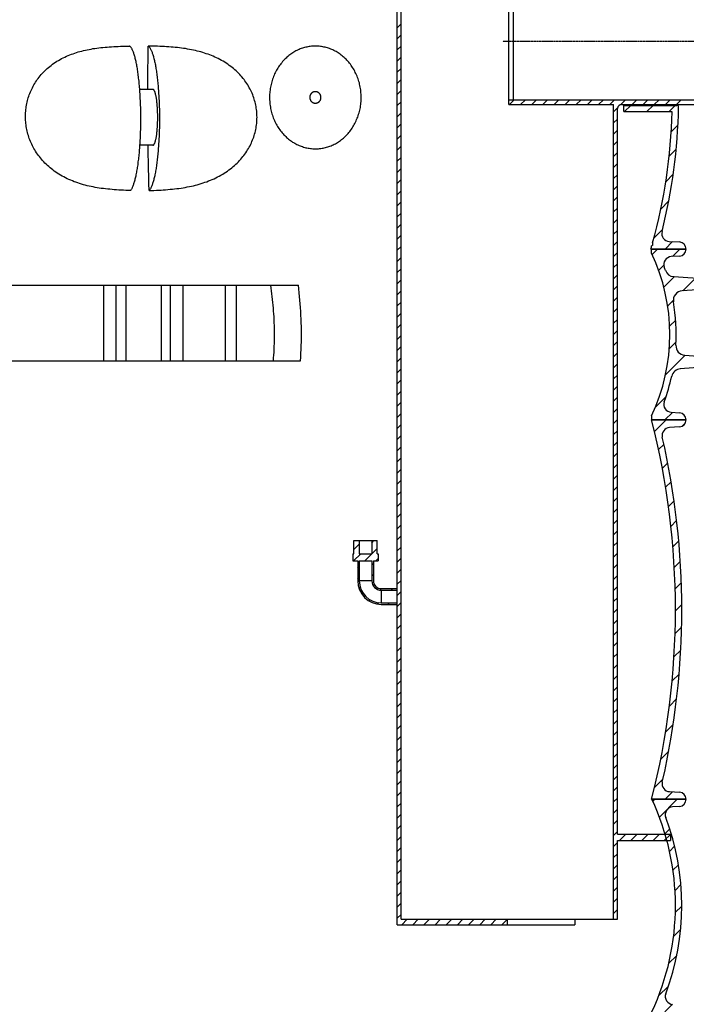
# Model space of a CAD drawing. Units: millimetres. Extents: x 3490 to 23768, y -3065 to 9414.
# Drawn here: x 5814 to 6660, y 2188 to 3439 of the extents above; entities that cross this region are included whole.
import ezdxf

# ---------------------------------------------------------------- set-up
doc = ezdxf.new("R2010")
doc.units = ezdxf.units.MM
doc.linetypes.add('CENTER', pattern=[0.6, 0.375, -0.075, 0.075, -0.075])

msp = doc.modelspace()

# ---------------------------------------------------------------- linework, layer by layer
at = {"linetype": 'Continuous'}
for p, q in [((6293.2, 2288.9), (6293.2, 3600.9)), ((6298.2, 2295.9), (6298.2, 3600.9)), ((6435.2, 3330.9), (6435.2, 3460.9)), ((6441.2, 3336.9), (6441.2, 3460.9)), ((6293.2, 3428.5), (6298.2, 3433.5)), ((6293.2, 3414.4), (6298.2, 3419.4)), ((6293.2, 3400.2), (6298.2, 3405.2)), ((6293.2, 3386.1), (6298.2, 3391.1)), ((6293.2, 3371.9), (6298.2, 3376.9)), ((6293.2, 3357.8), (6298.2, 3362.8)), ((5983.1, 3350.2), (5966.5, 3350.2)), ((6293.2, 3343.7), (6298.2, 3348.7)), ((6293.2, 3329.5), (6298.2, 3334.5)), ((6435.2, 3336.9), (6755.2, 3336.9)), ((6435.2, 3330.9), (6568.2, 3330.9)), ((6436, 3330.9), (6442, 3336.9)), ((6450.1, 3330.9), (6456.1, 3336.9)), ((6464.2, 3330.9), (6470.2, 3336.9)), ((6478.4, 3330.9), (6484.4, 3336.9)), ((6492.5, 3330.9), (6498.5, 3336.9)), ((6506.7, 3330.9), (6512.7, 3336.9)), ((6520.8, 3330.9), (6526.8, 3336.9)), ((6535, 3330.9), (6541, 3336.9)), ((6549.1, 3330.9), (6555.1, 3336.9)), ((6563.2, 3330.9), (6569.2, 3336.9)), ((6568.2, 2295.9), (6568.2, 3330.9)), ((6577.3, 3330.8), (6583.4, 3336.9)), ((6578.2, 3330.9), (6755.2, 3330.9)), ((6581, 3321.9), (6581, 3330.9)), ((6581, 3329.9), (6648.6, 3329.9)), ((6582, 3321.9), (6590, 3329.9)), ((6591.5, 3330.9), (6597.5, 3336.9)), ((6605.7, 3330.9), (6611.7, 3336.9)), ((6610.3, 3321.9), (6618.3, 3329.9)), ((6619.8, 3330.9), (6625.8, 3336.9)), ((6633.9, 3330.9), (6639.9, 3336.9)), ((6638.5, 3321.9), (6646.5, 3329.9)), ((6648.1, 3330.9), (6654.1, 3336.9)), ((6648.4, 3330.9), (6648.6, 3329.9)), ((6650.6, 3328.1), (6650.2, 3330.9)), ((6293.2, 3315.4), (6298.2, 3320.4)), ((6568.2, 3321.7), (6573.2, 3326.8)), ((6573.2, 2403.9), (6573.2, 3325.9)), ((6581, 3321.9), (6642.4, 3321.9)), ((6293.2, 3301.2), (6298.2, 3306.2)), ((6568.2, 3307.5), (6573.2, 3312.5)), ((6641.3, 3296.3), (6649.8, 3304.8)), ((6293.2, 3287.1), (6298.2, 3292.1)), ((6568.2, 3293.4), (6573.2, 3298.4)), ((5983.1, 3279.2), (5966.8, 3279.2)), ((6293.2, 3272.9), (6298.2, 3277.9)), ((6568.2, 3279.2), (6573.2, 3284.2)), ((6568.2, 3265.1), (6573.2, 3270.1)), ((6638.6, 3265.4), (6647.6, 3274.4)), ((6293.2, 3258.8), (6298.2, 3263.8)), ((6568.2, 3251), (6573.2, 3256)), ((6293.2, 3244.7), (6298.2, 3249.7)), ((6568.2, 3236.8), (6573.2, 3241.8)), ((6634.3, 3232.8), (6643.8, 3242.3)), ((6293.2, 3230.5), (6298.2, 3235.5)), ((6568.2, 3222.7), (6573.2, 3227.7)), ((6293.2, 3216.4), (6298.2, 3221.4)), ((6293.2, 3202.2), (6298.2, 3207.2)), ((6568.2, 3208.5), (6573.2, 3213.5)), ((6628, 3198.2), (6638.2, 3208.4)), ((6293.2, 3188.1), (6298.2, 3193.1)), ((6568.2, 3194.4), (6573.2, 3199.4)), ((6293.2, 3174), (6298.2, 3179)), ((6568.2, 3180.3), (6573.2, 3185.3)), ((6293.2, 3159.8), (6298.2, 3164.8)), ((6568.2, 3166.1), (6573.2, 3171.1)), ((6619.1, 3161.1), (6630.3, 3172.2)), ((6568.2, 3152), (6573.2, 3157)), ((6616.7, 3152.3), (6617.6, 3151.9)), ((6617.6, 3155.3), (6617.6, 3151.9)), ((6633.6, 3147.3), (6643.1, 3156.8)), ((6638.7, 3157.1), (6651.7, 3156.3)), ((6293.2, 3145.7), (6298.2, 3150.7)), ((6568.2, 3137.8), (6573.2, 3142.8)), ((6660.2, 3147.3), (6615.3, 3147.3)), ((6616.2, 3142.2), (6616.2, 3147.3)), ((6616.2, 3147.3), (6660.2, 3147.3)), ((6617.1, 3140.4), (6624, 3147.3)), ((6642.8, 3137.7), (6652.3, 3147.3)), ((6293.2, 3131.5), (6298.2, 3136.5)), ((6568.2, 3123.7), (6573.2, 3128.7)), ((6651.7, 3138.3), (6641.3, 3137.7)), ((6293.2, 3117.4), (6298.2, 3122.4)), ((6625.4, 3120.4), (6631.9, 3126.9)), ((6293.2, 3103.2), (6298.2, 3108.2)), ((6568.2, 3109.5), (6573.2, 3114.5)), ((6632, 3098.8), (6645.6, 3112.3)), ((6644.4, 3112.4), (6686.6, 3109.4)), ((6655.9, 3094.3), (6672, 3110.4)), ((5770.2, 3101.3), (6167.9, 3101.3)), ((5920.7, 3005.3), (5920.7, 3101.3)), ((5936.7, 3005.3), (5936.7, 3101.3)), ((5948.7, 3101.3), (5948.7, 3005.3)), ((5993.7, 3101.3), (5993.7, 3005.3)), ((6005.7, 3005.3), (6005.7, 3101.3)), ((6021.7, 3005.3), (6021.7, 3101.3)), ((6075.4, 3005.3), (6075.4, 3101.3)), ((6089.5, 3005.3), (6089.5, 3101.3)), ((6293.2, 3089.1), (6298.2, 3094.1)), ((6568.2, 3095.4), (6573.2, 3100.4)), ((6686.6, 3096.4), (6655.2, 3094.2)), ((6293.2, 3075), (6298.2, 3080)), ((6568.2, 3081.3), (6573.2, 3086.3)), ((6636.9, 3075.3), (6644, 3082.4)), ((6293.2, 3060.8), (6298.2, 3065.8)), ((6568.2, 3067.1), (6573.2, 3072.1)), ((6568.2, 3053), (6573.2, 3058)), ((6639.4, 3049.6), (6647, 3057.1)), ((6293.2, 3046.7), (6298.2, 3051.7)), ((6568.2, 3038.8), (6573.2, 3043.8)), ((6293.2, 3032.5), (6298.2, 3037.5)), ((6568.2, 3024.7), (6573.2, 3029.7)), ((6639, 3020.8), (6647.5, 3029.3)), ((6293.2, 3018.4), (6298.2, 3023.4)), ((6568.2, 3010.5), (6573.2, 3015.5)), ((5772.2, 3005.3), (6170.7, 3005.3)), ((6293.2, 3004.2), (6298.2, 3009.2)), ((6634.2, 2987.7), (6658.9, 3012.4)), ((6658.4, 3012.4), (6686.6, 3010.5)), ((6293.2, 2990.1), (6298.2, 2995.1)), ((6568.2, 2996.4), (6573.2, 3001.4)), ((6686.6, 2997.5), (6652.8, 2995.1)), ((6293.2, 2976), (6298.2, 2981)), ((6568.2, 2982.3), (6573.2, 2987.3)), ((6293.2, 2961.8), (6298.2, 2966.8)), ((6568.2, 2968.1), (6573.2, 2973.1)), ((6293.2, 2947.7), (6298.2, 2952.7)), ((6568.2, 2954), (6573.2, 2959)), ((6621.2, 2946.5), (6634.9, 2960.1)), ((6568.2, 2939.8), (6573.2, 2944.8)), ((6633.3, 2930.3), (6642.8, 2939.8)), ((6641.3, 2939.9), (6651.7, 2939.3)), ((6293.2, 2933.5), (6298.2, 2938.5)), ((6568.2, 2925.7), (6573.2, 2930.7)), ((6616.2, 2935.4), (6616.2, 2930.3)), ((6660.2, 2930.3), (6616.2, 2930.3)), ((6616.4, 2930.3), (6660.2, 2930.3)), ((6620, 2915.6), (6634.7, 2930.3)), ((6293.2, 2919.4), (6298.2, 2924.4)), ((6568.2, 2911.6), (6573.2, 2916.6)), ((6651.7, 2921.3), (6639.1, 2920.5)), ((6654.8, 2922), (6659.4, 2926.7)), ((6293.2, 2905.3), (6298.2, 2910.3)), ((6568.2, 2897.4), (6573.2, 2902.4)), ((6293.2, 2891.1), (6298.2, 2896.1)), ((6625.2, 2892.5), (6632, 2899.2)), ((6293.2, 2877), (6298.2, 2882)), ((6568.2, 2883.3), (6573.2, 2888.3)), ((6293.2, 2862.8), (6298.2, 2867.8)), ((6568.2, 2869.1), (6573.2, 2874.1)), ((6630, 2869), (6636.8, 2875.8)), ((6293.2, 2848.7), (6298.2, 2853.7)), ((6568.2, 2855), (6573.2, 2860)), ((6293.2, 2834.5), (6298.2, 2839.5)), ((6568.2, 2840.8), (6573.2, 2845.8)), ((6634.2, 2844.9), (6641.1, 2851.8)), ((6568.2, 2826.7), (6573.2, 2831.7)), ((6637.8, 2820.2), (6644.9, 2827.4)), ((6293.2, 2820.4), (6298.2, 2825.4)), ((6568.2, 2812.6), (6573.2, 2817.6)), ((6293.2, 2806.3), (6298.2, 2811.3)), ((6568.2, 2798.4), (6573.2, 2803.4)), ((6640.9, 2795), (6648.1, 2802.3)), ((6293.2, 2792.1), (6298.2, 2797.1)), ((6238.5, 2760.1), (6238.5, 2776.9)), ((6238.5, 2776.9), (6267.9, 2776.9)), ((6245.2, 2776.9), (6245.2, 2760.1)), ((6261.2, 2774.3), (6263.8, 2776.9)), ((6261.2, 2776.9), (6261.2, 2760.1)), ((6267.9, 2760.1), (6267.9, 2776.9)), ((6293.2, 2778), (6298.2, 2783)), ((6568.2, 2784.3), (6573.2, 2789.3)), ((6238.5, 2765.7), (6245.2, 2772.4)), ((6261.2, 2760.1), (6267.9, 2766.8)), ((6293.2, 2763.8), (6298.2, 2768.8)), ((6568.2, 2770.1), (6573.2, 2775.1)), ((6643.4, 2769.2), (6650.8, 2776.6)), ((6237.2, 2760.1), (6237.2, 2751.2)), ((6237.2, 2760.1), (6238.5, 2760.1)), ((6238.1, 2751.2), (6247, 2760.1)), ((6245.2, 2760.1), (6261.2, 2760.1)), ((6252.2, 2751.2), (6261.1, 2760.1)), ((6266.4, 2751.2), (6269.2, 2754)), ((6267.9, 2760.1), (6269.2, 2760.1)), ((6269.2, 2760.1), (6269.2, 2751.2)), ((6293.2, 2749.7), (6298.2, 2754.7)), ((6568.2, 2756), (6573.2, 2761)), ((6237.2, 2751.2), (6243.2, 2751.2)), ((6243.2, 2751.2), (6243.2, 2725.9)), ((6243.2, 2742.1), (6245.2, 2744.1)), ((6245.2, 2751.2), (6245.2, 2725.9)), ((6245.2, 2751.2), (6261.2, 2751.2)), ((6261.2, 2751.2), (6261.2, 2725.9)), ((6261.2, 2746), (6263.2, 2748)), ((6263.2, 2751.2), (6263.2, 2725.9)), ((6263.2, 2751.2), (6269.2, 2751.2)), ((6293.2, 2735.5), (6298.2, 2740.5)), ((6568.2, 2741.8), (6573.2, 2746.8)), ((6645.2, 2742.8), (6652.8, 2750.3)), ((6243.2, 2728), (6245.2, 2730)), ((6261.2, 2731.8), (6263.2, 2733.8)), ((6568.2, 2727.7), (6573.2, 2732.7)), ((6245, 2715.6), (6246.6, 2717.2)), ((6261.2, 2725.9), (6245.2, 2725.9)), ((6263, 2719.5), (6264.5, 2721)), ((6271.6, 2714), (6273.5, 2715.9)), ((6273.2, 2715.9), (6293.2, 2715.9)), ((6285.7, 2713.9), (6287.7, 2715.9)), ((6293.2, 2721.4), (6298.2, 2726.4)), ((6568.2, 2713.6), (6573.2, 2718.6)), ((6646.3, 2715.6), (6654.1, 2723.3)), ((6250.1, 2706.7), (6251.6, 2708.1)), ((6273.2, 2713.9), (6273.2, 2697.9)), ((6273.2, 2713.9), (6293.2, 2713.9)), ((6293.2, 2707.3), (6298.2, 2712.3)), ((6568.2, 2699.4), (6573.2, 2704.4)), ((6257.8, 2700.1), (6259.2, 2701.6)), ((6268.1, 2696.3), (6269.9, 2698.1)), ((6273.2, 2697.9), (6293.2, 2697.9)), ((6273.2, 2695.9), (6293.2, 2695.9)), ((6281.8, 2695.9), (6283.8, 2697.9)), ((6293.2, 2693.1), (6298.2, 2698.1)), ((6568.2, 2685.3), (6573.2, 2690.3)), ((6646.7, 2687.7), (6654.6, 2695.6)), ((6293.2, 2679), (6298.2, 2684)), ((6293.2, 2664.8), (6298.2, 2669.8)), ((6568.2, 2671.1), (6573.2, 2676.1)), ((6646.2, 2658.9), (6654.4, 2667.1)), ((6293.2, 2650.7), (6298.2, 2655.7)), ((6568.2, 2657), (6573.2, 2662)), ((6293.2, 2636.6), (6298.2, 2641.6)), ((6568.2, 2642.9), (6573.2, 2647.9)), ((6293.2, 2622.4), (6298.2, 2627.4)), ((6568.2, 2628.7), (6573.2, 2633.7)), ((6644.8, 2629.2), (6653.3, 2637.7)), ((6568.2, 2614.6), (6573.2, 2619.6)), ((6293.2, 2608.3), (6298.2, 2613.3)), ((6568.2, 2600.4), (6573.2, 2605.4)), ((6642.4, 2598.6), (6651.2, 2607.4)), ((6293.2, 2594.1), (6298.2, 2599.1)), ((6568.2, 2586.3), (6573.2, 2591.3)), ((6293.2, 2580), (6298.2, 2585)), ((6568.2, 2572.1), (6573.2, 2577.1)), ((6293.2, 2565.8), (6298.2, 2570.8)), ((6638.9, 2566.8), (6648.1, 2576)), ((6293.2, 2551.7), (6298.2, 2556.7)), ((6568.2, 2558), (6573.2, 2563)), ((6293.2, 2537.6), (6298.2, 2542.6)), ((6568.2, 2543.9), (6573.2, 2548.9)), ((6634.2, 2533.7), (6643.8, 2543.3)), ((6293.2, 2523.4), (6298.2, 2528.4)), ((6568.2, 2529.7), (6573.2, 2534.7)), ((6293.2, 2509.3), (6298.2, 2514.3)), ((6568.2, 2515.6), (6573.2, 2520.6)), ((6568.2, 2501.4), (6573.2, 2506.4)), ((6628, 2499.3), (6638.1, 2509.4)), ((6293.2, 2495.1), (6298.2, 2500.1)), ((6568.2, 2487.3), (6573.2, 2492.3)), ((6293.2, 2481), (6298.2, 2486)), ((6568.2, 2473.1), (6573.2, 2478.1)), ((6293.2, 2466.8), (6298.2, 2471.8)), ((6620.1, 2463.1), (6630.7, 2473.7)), ((6293.2, 2452.7), (6298.2, 2457.7)), ((6568.2, 2459), (6573.2, 2464)), ((6633.6, 2448.3), (6643.1, 2457.8)), ((6639.1, 2458.1), (6651.7, 2457.3)), ((6293.2, 2438.6), (6298.2, 2443.6)), ((6568.2, 2444.9), (6573.2, 2449.9)), ((6660.2, 2448.3), (6616.4, 2448.3)), ((6616.7, 2448.3), (6660.2, 2448.3)), ((6617.9, 2445.7), (6620.5, 2448.3)), ((6626.2, 2425.7), (6648.8, 2448.3)), ((6651.8, 2439.3), (6643.1, 2438.7)), ((6293.2, 2424.4), (6298.2, 2429.4)), ((6568.2, 2430.7), (6573.2, 2435.7)), ((6293.2, 2410.3), (6298.2, 2415.3)), ((6568.2, 2416.6), (6573.2, 2421.6)), ((6568.2, 2402.4), (6573.2, 2407.4)), ((6573.2, 2403.9), (6640.2, 2403.9)), ((6575.8, 2395.9), (6583.8, 2403.9)), ((6589.9, 2395.9), (6597.9, 2403.9)), ((6604, 2395.9), (6612, 2403.9)), ((6618.2, 2395.9), (6626.2, 2403.9)), ((6632.3, 2395.9), (6640.2, 2403.7)), ((6633.3, 2404.5), (6639.4, 2410.6)), ((6640.2, 2403.9), (6640.2, 2395.9)), ((6293.2, 2396.1), (6298.2, 2401.1)), ((6568.2, 2388.3), (6573.2, 2393.3)), ((6573.2, 2395.9), (6640.2, 2395.9)), ((6573.2, 2295.9), (6573.2, 2395.9)), ((6293.2, 2382), (6298.2, 2387)), ((6568.2, 2374.2), (6573.2, 2379.2)), ((6639.1, 2382.1), (6645.6, 2388.6)), ((6293.2, 2367.9), (6298.2, 2372.9)), ((6568.2, 2360), (6573.2, 2365)), ((6643.5, 2358.1), (6650.4, 2365.1)), ((6293.2, 2353.7), (6298.2, 2358.7)), ((6293.2, 2339.6), (6298.2, 2344.6)), ((6568.2, 2345.9), (6573.2, 2350.9)), ((6646.1, 2332.5), (6653.5, 2339.9)), ((6293.2, 2325.4), (6298.2, 2330.4)), ((6568.2, 2331.7), (6573.2, 2336.7)), ((6293.2, 2311.3), (6298.2, 2316.3)), ((6568.2, 2317.6), (6573.2, 2322.6)), ((6293.2, 2297.1), (6298.2, 2302.1)), ((6568.2, 2303.4), (6573.2, 2308.4)), ((6646.5, 2304.6), (6654.7, 2312.7)), ((6298.2, 2295.9), (6573.2, 2295.9)), ((6299.1, 2288.9), (6306.1, 2295.9)), ((6313.2, 2288.9), (6320.2, 2295.9)), ((6327.3, 2288.9), (6334.3, 2295.9)), ((6341.5, 2288.9), (6348.5, 2295.9)), ((6355.6, 2288.9), (6362.6, 2295.9)), ((6369.8, 2288.9), (6376.8, 2295.9)), ((6383.9, 2288.9), (6390.9, 2295.9)), ((6398.1, 2288.9), (6405.1, 2295.9)), ((6412.2, 2288.9), (6419.2, 2295.9)), ((6426.3, 2288.9), (6433.2, 2295.7)), ((6433.2, 2295.9), (6433.2, 2288.9)), ((6519.1, 2295.9), (6519.1, 2288.9)), ((6293.2, 2288.9), (6519.1, 2288.9)), ((6644.2, 2274), (6653.2, 2283)), ((6638, 2239.5), (6648.3, 2249.8)), ((6625.3, 2198.5), (6637.8, 2211)), ((6633.3, 2178.3), (6642.9, 2187.9))]:
    msp.add_line(p, q, dxfattribs=at)
at = {"linetype": 'CENTER'}
msp.add_line((6769.7, 3410.9), (6427.3, 3410.9), dxfattribs=at)
at = {"linetype": 'Continuous'}
for points in [[(5954.9, 3221.7), (5951.8, 3221.8), (5948.9, 3221.9), (5945.9, 3222), (5942.9, 3222.1), (5940, 3222.3), (5937.1, 3222.5), (5934.2, 3222.7), (5931.4, 3222.9), (5928.6, 3223.2), (5925.8, 3223.4), (5923.1, 3223.7), (5920.3, 3224.1), (5917.7, 3224.4), (5915, 3224.8), (5912.4, 3225.2), (5909.8, 3225.7), (5907.3, 3226.2), (5904.7, 3226.7), (5902.2, 3227.2), (5899.8, 3227.8), (5897.3, 3228.4), (5894.9, 3229.1), (5892.5, 3229.8), (5890.2, 3230.5), (5887.8, 3231.3), (5885.5, 3232.1), (5883.3, 3232.9), (5881, 3233.8), (5878.8, 3234.7), (5876.6, 3235.7), (5874.4, 3236.7), (5872.2, 3237.8), (5870.1, 3238.9), (5868, 3240), (5865.9, 3241.2), (5863.8, 3242.5), (5861.8, 3243.8), (5859.9, 3245.1), (5858, 3246.4), (5856.1, 3247.8), (5854.3, 3249.2), (5852.6, 3250.6), (5850.9, 3252.1), (5849.2, 3253.6), (5847.6, 3255.1), (5846.1, 3256.6), (5844.6, 3258.2), (5843.1, 3259.8), (5841.7, 3261.4), (5840.4, 3263), (5839.1, 3264.7), (5837.8, 3266.3), (5836.6, 3268), (5835.4, 3269.7), (5834.3, 3271.5), (5833.2, 3273.2), (5832.2, 3275), (5831.2, 3276.8), (5830.3, 3278.6), (5829.4, 3280.4), (5828.6, 3282.2), (5827.8, 3284), (5827, 3285.9), (5826.3, 3287.8), (5825.7, 3289.6), (5825.1, 3291.5), (5824.5, 3293.4), (5824, 3295.3), (5823.5, 3297.2), (5823.1, 3299.2), (5822.7, 3301.1), (5822.4, 3303), (5822.1, 3305), (5821.9, 3306.9), (5821.7, 3308.9), (5821.5, 3310.8), (5821.4, 3312.8), (5821.4, 3314.7), (5821.4, 3316.6), (5821.4, 3318.6), (5821.5, 3320.5), (5821.7, 3322.5), (5821.9, 3324.4), (5822.1, 3326.3), (5822.4, 3328.2), (5822.7, 3330.2), (5823.1, 3332.1), (5823.5, 3334), (5823.9, 3335.9), (5824.4, 3337.7), (5825, 3339.6), (5825.6, 3341.5), (5826.2, 3343.3), (5826.9, 3345.1), (5827.7, 3347), (5828.5, 3348.8), (5829.3, 3350.6), (5830.2, 3352.3), (5831.1, 3354.1), (5832.1, 3355.8), (5833.1, 3357.5), (5834.1, 3359.2), (5835.3, 3360.9), (5836.4, 3362.6), (5837.6, 3364.2), (5838.9, 3365.8), (5840.2, 3367.4), (5841.5, 3369), (5842.9, 3370.6), (5844.3, 3372.1), (5845.8, 3373.6), (5847.3, 3375), (5848.9, 3376.5), (5850.5, 3377.9), (5852.2, 3379.3), (5854, 3380.7), (5855.8, 3382), (5857.6, 3383.3), (5859.5, 3384.6), (5861.4, 3385.8), (5863.3, 3387), (5865.3, 3388.1), (5867.3, 3389.2), (5869.3, 3390.2), (5871.3, 3391.2), (5873.4, 3392.2), (5875.5, 3393.1), (5877.6, 3393.9), (5879.7, 3394.8), (5881.8, 3395.5), (5884, 3396.3), (5886.2, 3397), (5888.4, 3397.7), (5890.6, 3398.3), (5892.9, 3398.9), (5895.2, 3399.5), (5897.5, 3400), (5899.9, 3400.5), (5902.3, 3401), (5904.7, 3401.4), (5907.1, 3401.9), (5909.6, 3402.2), (5912.1, 3402.6), (5914.6, 3402.9), (5917.2, 3403.2), (5919.8, 3403.5), (5922.5, 3403.8), (5925.1, 3404), (5927.8, 3404.2), (5930.6, 3404.4), (5933.4, 3404.5), (5936.2, 3404.7), (5939, 3404.8), (5941.9, 3404.9), (5944.8, 3405), (5947.7, 3405.1), (5950.7, 3405.1), (5953.6, 3405.2)], [(5954.9, 3221.7), (5955.2, 3222.2), (5955.6, 3222.7), (5956, 3223.3), (5956.4, 3223.9), (5956.7, 3224.6), (5957.1, 3225.3), (5957.5, 3226), (5957.8, 3226.9), (5958.2, 3227.7), (5958.5, 3228.7), (5958.9, 3229.6), (5959.2, 3230.6), (5959.6, 3231.7), (5959.9, 3232.8), (5960.2, 3234), (5960.6, 3235.2), (5960.9, 3236.4), (5961.2, 3237.7), (5961.5, 3239), (5961.8, 3240.4), (5962.1, 3241.8), (5962.4, 3243.3), (5962.7, 3244.8), (5963, 3246.3), (5963.2, 3247.9), (5963.5, 3249.5), (5963.8, 3251.1), (5964, 3252.8), (5964.3, 3254.5), (5964.5, 3256.3), (5964.7, 3258), (5965, 3259.8), (5965.2, 3261.7), (5965.4, 3263.6), (5965.6, 3265.5), (5965.8, 3267.4), (5966, 3269.3), (5966.2, 3271.3), (5966.3, 3273.3), (5966.5, 3275.3), (5966.6, 3277.4), (5966.8, 3279.4), (5966.9, 3281.5), (5967, 3283.6), (5967.2, 3285.7), (5967.3, 3287.9), (5967.4, 3290), (5967.5, 3292.2), (5967.5, 3294.4), (5967.6, 3296.5), (5967.7, 3298.7), (5967.7, 3300.9), (5967.8, 3303.1), (5967.8, 3305.3), (5967.8, 3307.6), (5967.9, 3309.8), (5967.9, 3312), (5967.9, 3314.2), (5967.8, 3316.4), (5967.8, 3318.7), (5967.8, 3320.9), (5967.8, 3323.1), (5967.7, 3325.3), (5967.7, 3327.5), (5967.6, 3329.7), (5967.5, 3331.9), (5967.4, 3334), (5967.3, 3336.2), (5967.2, 3338.3), (5967.1, 3340.5), (5967, 3342.6), (5966.9, 3344.7), (5966.7, 3346.8), (5966.6, 3348.8), (5966.5, 3350.9), (5966.3, 3352.9), (5966.1, 3354.9), (5965.9, 3356.8), (5965.8, 3358.8), (5965.6, 3360.7), (5965.4, 3362.6), (5965.1, 3364.5), (5964.9, 3366.3), (5964.7, 3368.1), (5964.5, 3369.9), (5964.2, 3371.6), (5964, 3373.3), (5963.7, 3375), (5963.5, 3376.6), (5963.2, 3378.2), (5962.9, 3379.8), (5962.6, 3381.3), (5962.3, 3382.8), (5962.1, 3384.3), (5961.8, 3385.7), (5961.4, 3387), (5961.1, 3388.3), (5960.8, 3389.6), (5960.5, 3390.9), (5960.2, 3392), (5959.8, 3393.2), (5959.5, 3394.3), (5959.2, 3395.3), (5958.8, 3396.3), (5958.5, 3397.3), (5958.1, 3398.2), (5957.8, 3399.1), (5957.4, 3399.9), (5957, 3400.6), (5956.7, 3401.4), (5956.3, 3402), (5955.9, 3402.6), (5955.5, 3403.2), (5955.2, 3403.7), (5954.8, 3404.1), (5954.4, 3404.6), (5954, 3404.9), (5953.6, 3405.2)], [(5976.7, 3350.2), (5976.8, 3359.3), (5976.8, 3368.5), (5976.9, 3377.7), (5977, 3386.8), (5977.1, 3396), (5977.3, 3405.2)], [(5978.5, 3221.7), (5981.5, 3221.8), (5984.6, 3221.9), (5987.6, 3222), (5990.5, 3222.1), (5993.5, 3222.3), (5996.4, 3222.5), (5999.4, 3222.7), (6002.2, 3222.9), (6005.1, 3223.2), (6007.9, 3223.4), (6010.7, 3223.7), (6013.5, 3224.1), (6016.3, 3224.4), (6019, 3224.8), (6021.7, 3225.2), (6024.3, 3225.7), (6026.9, 3226.2), (6029.5, 3226.7), (6032.1, 3227.2), (6034.6, 3227.8), (6037.1, 3228.4), (6039.6, 3229.1), (6042.1, 3229.8), (6044.5, 3230.5), (6046.9, 3231.3), (6049.3, 3232.1), (6051.7, 3232.9), (6054, 3233.8), (6056.3, 3234.7), (6058.6, 3235.7), (6060.8, 3236.7), (6063.1, 3237.8), (6065.3, 3238.9), (6067.5, 3240), (6069.6, 3241.2), (6071.8, 3242.5), (6073.8, 3243.8), (6075.9, 3245.1), (6077.8, 3246.4), (6079.8, 3247.8), (6081.6, 3249.2), (6083.4, 3250.6), (6085.2, 3252.1), (6086.9, 3253.6), (6088.6, 3255.1), (6090.2, 3256.6), (6091.7, 3258.2), (6093.2, 3259.8), (6094.7, 3261.4), (6096.1, 3263), (6097.4, 3264.7), (6098.7, 3266.3), (6100, 3268), (6101.2, 3269.7), (6102.3, 3271.5), (6103.4, 3273.2), (6104.5, 3275), (6105.5, 3276.7), (6106.5, 3278.5), (6107.4, 3280.4), (6108.2, 3282.2), (6109, 3284), (6109.8, 3285.9), (6110.5, 3287.8), (6111.2, 3289.6), (6111.8, 3291.5), (6112.4, 3293.4), (6112.9, 3295.3), (6113.4, 3297.2), (6113.8, 3299.2), (6114.2, 3301.1), (6114.5, 3303), (6114.7, 3305), (6115, 3306.9), (6115.1, 3308.9), (6115.3, 3310.8), (6115.3, 3312.8), (6115.4, 3314.7), (6115.3, 3316.6), (6115.3, 3318.6), (6115.1, 3320.5), (6115, 3322.5), (6114.8, 3324.4), (6114.5, 3326.3), (6114.2, 3328.3), (6113.8, 3330.2), (6113.4, 3332.1), (6112.9, 3334), (6112.4, 3335.9), (6111.8, 3337.7), (6111.2, 3339.6), (6110.6, 3341.5), (6109.9, 3343.3), (6109.1, 3345.2), (6108.3, 3347), (6107.5, 3348.8), (6106.6, 3350.6), (6105.6, 3352.3), (6104.6, 3354.1), (6103.6, 3355.8), (6102.5, 3357.6), (6101.3, 3359.3), (6100.1, 3360.9), (6098.9, 3362.6), (6097.6, 3364.2), (6096.3, 3365.9), (6094.9, 3367.4), (6093.5, 3369), (6092, 3370.6), (6090.5, 3372.1), (6088.9, 3373.6), (6087.3, 3375.1), (6085.6, 3376.5), (6083.9, 3377.9), (6082.1, 3379.3), (6080.2, 3380.7), (6078.3, 3382), (6076.4, 3383.3), (6074.4, 3384.6), (6072.4, 3385.8), (6070.4, 3387), (6068.3, 3388.1), (6066.2, 3389.2), (6064.1, 3390.2), (6062, 3391.2), (6059.8, 3392.2), (6057.6, 3393.1), (6055.4, 3393.9), (6053.2, 3394.8), (6051, 3395.5), (6048.7, 3396.3), (6046.4, 3397), (6044.1, 3397.7), (6041.8, 3398.3), (6039.4, 3398.9), (6037.1, 3399.5), (6034.6, 3400), (6032.2, 3400.5), (6029.7, 3401), (6027.2, 3401.4), (6024.7, 3401.9), (6022.2, 3402.2), (6019.6, 3402.6), (6017, 3402.9), (6014.3, 3403.2), (6011.6, 3403.5), (6008.9, 3403.8), (6006.2, 3404), (6003.4, 3404.2), (6000.6, 3404.4), (5997.8, 3404.5), (5994.9, 3404.7), (5992, 3404.8), (5989.1, 3404.9), (5986.2, 3405), (5983.2, 3405.1), (5980.3, 3405.1), (5977.3, 3405.2)], [(5977.3, 3405.2), (5977.7, 3404.9), (5978, 3404.6), (5978.4, 3404.1), (5978.8, 3403.7), (5979.2, 3403.2), (5979.6, 3402.6), (5979.9, 3402), (5980.3, 3401.4), (5980.7, 3400.6), (5981, 3399.9), (5981.4, 3399.1), (5981.7, 3398.2), (5982.1, 3397.3), (5982.4, 3396.3), (5982.8, 3395.3), (5983.1, 3394.3), (5983.5, 3393.2), (5983.8, 3392), (5984.1, 3390.9), (5984.5, 3389.6), (5984.8, 3388.3), (5985.1, 3387), (5985.4, 3385.7), (5985.7, 3384.3), (5986, 3382.8), (5986.3, 3381.3), (5986.6, 3379.8), (5986.8, 3378.2), (5987.1, 3376.6), (5987.4, 3375), (5987.6, 3373.3), (5987.9, 3371.6), (5988.1, 3369.9), (5988.3, 3368.1), (5988.6, 3366.3), (5988.8, 3364.5), (5989, 3362.6), (5989.2, 3360.7), (5989.4, 3358.8), (5989.6, 3356.8), (5989.8, 3354.9), (5989.9, 3352.9), (5990.1, 3350.9), (5990.2, 3348.8), (5990.4, 3346.8), (5990.5, 3344.7), (5990.6, 3342.6), (5990.8, 3340.5), (5990.9, 3338.3), (5991, 3336.2), (5991.1, 3334), (5991.2, 3331.9), (5991.2, 3329.7), (5991.3, 3327.5), (5991.4, 3325.3), (5991.4, 3323.1), (5991.4, 3320.9), (5991.5, 3318.7), (5991.5, 3316.4), (5991.5, 3314.2), (5991.5, 3312), (5991.5, 3309.8), (5991.5, 3307.6), (5991.4, 3305.3), (5991.4, 3303.1), (5991.4, 3300.9), (5991.3, 3298.7), (5991.2, 3296.5), (5991.2, 3294.4), (5991.1, 3292.2), (5991, 3290), (5990.9, 3287.9), (5990.8, 3285.7), (5990.7, 3283.6), (5990.5, 3281.5), (5990.4, 3279.4), (5990.3, 3277.4), (5990.1, 3275.3), (5990, 3273.3), (5989.8, 3271.3), (5989.6, 3269.3), (5989.4, 3267.4), (5989.2, 3265.5), (5989, 3263.6), (5988.8, 3261.7), (5988.6, 3259.8), (5988.4, 3258), (5988.2, 3256.3), (5987.9, 3254.5), (5987.7, 3252.8), (5987.4, 3251.1), (5987.2, 3249.5), (5986.9, 3247.9), (5986.6, 3246.3), (5986.3, 3244.8), (5986, 3243.3), (5985.8, 3241.8), (5985.5, 3240.4), (5985.1, 3239), (5984.8, 3237.7), (5984.5, 3236.4), (5984.2, 3235.2), (5983.9, 3234), (5983.5, 3232.8), (5983.2, 3231.7), (5982.9, 3230.6), (5982.5, 3229.6), (5982.2, 3228.7), (5981.8, 3227.7), (5981.5, 3226.9), (5981.1, 3226), (5980.7, 3225.3), (5980.4, 3224.6), (5980, 3223.9), (5979.6, 3223.3), (5979.3, 3222.7), (5978.9, 3222.2), (5978.5, 3221.7)], [(6193, 3405.1), (6191.6, 3405.1), (6190.1, 3405.2), (6188.7, 3405.2), (6187.3, 3405.1), (6185.8, 3405), (6184.4, 3404.9), (6182.9, 3404.8), (6181.5, 3404.6), (6180.1, 3404.3), (6178.6, 3404), (6177.2, 3403.7), (6175.8, 3403.3), (6174.4, 3402.9), (6173, 3402.5), (6171.6, 3402), (6170.2, 3401.5), (6168.8, 3400.9), (6167.5, 3400.3), (6166.1, 3399.7), (6164.8, 3399), (6163.4, 3398.3), (6162.1, 3397.5), (6160.8, 3396.7), (6159.5, 3395.9), (6158.3, 3395), (6157, 3394.1), (6155.8, 3393.1), (6154.6, 3392.1), (6153.4, 3391.1), (6152.2, 3390), (6151.1, 3388.9), (6149.9, 3387.8), (6148.8, 3386.6), (6147.7, 3385.4), (6146.7, 3384.1), (6145.7, 3382.8), (6144.7, 3381.5), (6143.7, 3380.1), (6142.7, 3378.8), (6141.8, 3377.3), (6141, 3375.9), (6140.1, 3374.4), (6139.3, 3372.9), (6138.5, 3371.3), (6137.8, 3369.8), (6137.1, 3368.2), (6136.4, 3366.6), (6135.8, 3364.9), (6135.2, 3363.3), (6134.6, 3361.6), (6134.1, 3359.9), (6133.6, 3358.2), (6133.2, 3356.4), (6132.8, 3354.7), (6132.5, 3352.9), (6132.2, 3351.1), (6131.9, 3349.3), (6131.7, 3347.5), (6131.6, 3345.7), (6131.4, 3343.9), (6131.4, 3342.1), (6131.3, 3340.3), (6131.3, 3338.5), (6131.4, 3336.7), (6131.5, 3334.9), (6131.6, 3333.1), (6131.8, 3331.3), (6132.1, 3329.5), (6132.4, 3327.7), (6132.7, 3325.9), (6133, 3324.2), (6133.5, 3322.4), (6133.9, 3320.7), (6134.4, 3319), (6134.9, 3317.3), (6135.5, 3315.6), (6136.1, 3314), (6136.8, 3312.3), (6137.5, 3310.7), (6138.2, 3309.2), (6139, 3307.6), (6139.8, 3306.1), (6140.6, 3304.6), (6141.5, 3303.1), (6142.4, 3301.7), (6143.3, 3300.3), (6144.3, 3298.9), (6145.2, 3297.6), (6146.3, 3296.3), (6147.3, 3295)], [(6230.7, 3386), (6229.6, 3387.2), (6228.4, 3388.4), (6227.3, 3389.6), (6226.1, 3390.7), (6224.9, 3391.7), (6223.6, 3392.8), (6222.4, 3393.7), (6221.1, 3394.7), (6219.8, 3395.6), (6218.5, 3396.5), (6217.2, 3397.3), (6215.9, 3398.1), (6214.5, 3398.8), (6213.1, 3399.5), (6211.8, 3400.2), (6210.4, 3400.8), (6209, 3401.4), (6207.5, 3402), (6206.1, 3402.5), (6204.7, 3402.9), (6203.3, 3403.3), (6201.8, 3403.7), (6200.4, 3404), (6198.9, 3404.3), (6197.4, 3404.6), (6196, 3404.8), (6194.5, 3404.9), (6193, 3405.1)], [(6147.3, 3295), (6148.4, 3293.8), (6149.5, 3292.5), (6150.7, 3291.4), (6151.8, 3290.2), (6153, 3289.1), (6154.2, 3288), (6155.5, 3287), (6156.7, 3286), (6158, 3285.1), (6159.3, 3284.2), (6160.6, 3283.3), (6161.9, 3282.5), (6163.3, 3281.7), (6164.6, 3281), (6166, 3280.3), (6167.4, 3279.6), (6168.8, 3279), (6170.2, 3278.4), (6171.6, 3277.9), (6173, 3277.4), (6174.4, 3276.9), (6175.9, 3276.5), (6177.3, 3276.1), (6178.8, 3275.8), (6180.2, 3275.5), (6181.7, 3275.3), (6183.1, 3275.1), (6184.6, 3274.9), (6186.1, 3274.8), (6187.6, 3274.7), (6189, 3274.7), (6190.5, 3274.7), (6192, 3274.8), (6193.5, 3274.8), (6194.9, 3275), (6196.4, 3275.2), (6197.9, 3275.4), (6199.3, 3275.6), (6200.8, 3275.9), (6202.2, 3276.3), (6203.7, 3276.7), (6205.1, 3277.1), (6206.5, 3277.6), (6208, 3278.1), (6209.4, 3278.6), (6210.8, 3279.2), (6212.1, 3279.8), (6213.5, 3280.5), (6214.9, 3281.2), (6216.2, 3282), (6217.6, 3282.8), (6218.9, 3283.6), (6220.2, 3284.5), (6221.5, 3285.4), (6222.7, 3286.4), (6224, 3287.4), (6225.2, 3288.4), (6226.4, 3289.5), (6227.6, 3290.6), (6228.8, 3291.8), (6229.9, 3293), (6231, 3294.2), (6232.1, 3295.5), (6233.1, 3296.8), (6234.2, 3298.1), (6235.2, 3299.5), (6236.1, 3300.9), (6237.1, 3302.4), (6238, 3303.9), (6238.8, 3305.4), (6239.7, 3306.9), (6240.5, 3308.5), (6241.2, 3310.1), (6241.9, 3311.7), (6242.6, 3313.4), (6243.3, 3315), (6243.9, 3316.7), (6244.4, 3318.5), (6244.9, 3320.2), (6245.4, 3322), (6245.8, 3323.7), (6246.2, 3325.5), (6246.6, 3327.3), (6246.9, 3329.1), (6247.1, 3331), (6247.3, 3332.8), (6247.5, 3334.6), (6247.6, 3336.5), (6247.7, 3338.3), (6247.7, 3340.2), (6247.6, 3342.1), (6247.6, 3343.9), (6247.4, 3345.7), (6247.3, 3347.6), (6247.1, 3349.4), (6246.8, 3351.2), (6246.5, 3353.1), (6246.1, 3354.9), (6245.7, 3356.6), (6245.3, 3358.4), (6244.8, 3360.2), (6244.3, 3361.9), (6243.7, 3363.6), (6243.1, 3365.3), (6242.4, 3367), (6241.7, 3368.6), (6241, 3370.2), (6240.2, 3371.8), (6239.4, 3373.4), (6238.6, 3374.9), (6237.7, 3376.4), (6236.8, 3377.9), (6235.9, 3379.3), (6234.9, 3380.7), (6233.9, 3382.1), (6232.8, 3383.4), (6231.8, 3384.7), (6230.7, 3386)], [(5989.3, 3314.7), (5989.3, 3315.8), (5989.3, 3316.9), (5989.3, 3318), (5989.3, 3319), (5989.2, 3320.1), (5989.2, 3321.2), (5989.2, 3322.3), (5989.1, 3323.3), (5989.1, 3324.4), (5989, 3325.4), (5989, 3326.5), (5988.9, 3327.5), (5988.8, 3328.5), (5988.8, 3329.5), (5988.7, 3330.5), (5988.6, 3331.5), (5988.5, 3332.4), (5988.4, 3333.4), (5988.3, 3334.3), (5988.2, 3335.2), (5988.1, 3336.1), (5988, 3336.9), (5987.8, 3337.8), (5987.7, 3338.6), (5987.6, 3339.4), (5987.4, 3340.2), (5987.3, 3340.9), (5987.2, 3341.6), (5987, 3342.3), (5986.9, 3343), (5986.7, 3343.6), (5986.6, 3344.3), (5986.4, 3344.9), (5986.2, 3345.4), (5986.1, 3345.9), (5985.9, 3346.5), (5985.7, 3346.9), (5985.6, 3347.4), (5985.4, 3347.8), (5985.2, 3348.2), (5985, 3348.5), (5984.8, 3348.8), (5984.7, 3349.1), (5984.5, 3349.4), (5984.3, 3349.6), (5984.1, 3349.8), (5983.9, 3349.9), (5983.7, 3350), (5983.5, 3350.1), (5983.3, 3350.2), (5983.1, 3350.2)], [(6196.6, 3339.9), (6196.6, 3340.3), (6196.6, 3340.6), (6196.6, 3340.9), (6196.5, 3341.2), (6196.5, 3341.6), (6196.4, 3341.9), (6196.3, 3342.2), (6196.2, 3342.5), (6196.1, 3342.8), (6195.9, 3343.1), (6195.8, 3343.4), (6195.6, 3343.7), (6195.5, 3344), (6195.3, 3344.2), (6195.1, 3344.5), (6194.9, 3344.7), (6194.7, 3345), (6194.4, 3345.2), (6194.2, 3345.4), (6194, 3345.7), (6193.7, 3345.8), (6193.4, 3346), (6193.2, 3346.2), (6192.9, 3346.4), (6192.6, 3346.5), (6192.3, 3346.7), (6192, 3346.8), (6191.7, 3346.9), (6191.4, 3347), (6191.1, 3347.1), (6190.8, 3347.1), (6190.5, 3347.2), (6190.1, 3347.2), (6189.8, 3347.2), (6189.5, 3347.2), (6189.2, 3347.2), (6188.9, 3347.2), (6188.5, 3347.2), (6188.2, 3347.1), (6187.9, 3347.1), (6187.6, 3347), (6187.3, 3346.9), (6187, 3346.8), (6186.7, 3346.7), (6186.4, 3346.5), (6186.1, 3346.4), (6185.8, 3346.2), (6185.6, 3346), (6185.3, 3345.8), (6185, 3345.7), (6184.8, 3345.4), (6184.6, 3345.2), (6184.3, 3345), (6184.1, 3344.7), (6183.9, 3344.5), (6183.7, 3344.2), (6183.5, 3344), (6183.4, 3343.7), (6183.2, 3343.4), (6183.1, 3343.1), (6182.9, 3342.8), (6182.8, 3342.5), (6182.7, 3342.2), (6182.6, 3341.9), (6182.5, 3341.6), (6182.5, 3341.2), (6182.4, 3340.9), (6182.4, 3340.6), (6182.4, 3340.3), (6182.4, 3339.9)], [(6182.4, 3339.9), (6182.4, 3339.6), (6182.4, 3339.3), (6182.4, 3339), (6182.5, 3338.6), (6182.5, 3338.3), (6182.6, 3338), (6182.7, 3337.7), (6182.8, 3337.4), (6182.9, 3337.1), (6183.1, 3336.8), (6183.2, 3336.5), (6183.4, 3336.2), (6183.5, 3335.9), (6183.7, 3335.6), (6183.9, 3335.4), (6184.1, 3335.1), (6184.3, 3334.9), (6184.6, 3334.6), (6184.8, 3334.4), (6185, 3334.2), (6185.3, 3334), (6185.6, 3333.8), (6185.8, 3333.7), (6186.1, 3333.5), (6186.4, 3333.3), (6186.7, 3333.2), (6187, 3333.1), (6187.3, 3333), (6187.6, 3332.9), (6187.9, 3332.8), (6188.2, 3332.7), (6188.5, 3332.7), (6188.9, 3332.6), (6189.2, 3332.6), (6189.5, 3332.6), (6189.8, 3332.6), (6190.1, 3332.6), (6190.5, 3332.7), (6190.8, 3332.7), (6191.1, 3332.8), (6191.4, 3332.9), (6191.7, 3333), (6192, 3333.1), (6192.3, 3333.2), (6192.6, 3333.3), (6192.9, 3333.5), (6193.2, 3333.7), (6193.4, 3333.8), (6193.7, 3334), (6194, 3334.2), (6194.2, 3334.4), (6194.4, 3334.6), (6194.7, 3334.9), (6194.9, 3335.1), (6195.1, 3335.4), (6195.3, 3335.6), (6195.5, 3335.9), (6195.6, 3336.2), (6195.8, 3336.5), (6195.9, 3336.8), (6196.1, 3337.1), (6196.2, 3337.4), (6196.3, 3337.7), (6196.4, 3338), (6196.5, 3338.3), (6196.5, 3338.6), (6196.6, 3339), (6196.6, 3339.3), (6196.6, 3339.6), (6196.6, 3339.9)], [(5983.1, 3279.2), (5983.3, 3279.2), (5983.5, 3279.3), (5983.7, 3279.3), (5983.9, 3279.5), (5984.1, 3279.6), (5984.3, 3279.8), (5984.5, 3280), (5984.7, 3280.3), (5984.8, 3280.5), (5985, 3280.9), (5985.2, 3281.2), (5985.4, 3281.6), (5985.6, 3282), (5985.7, 3282.4), (5985.9, 3282.9), (5986.1, 3283.4), (5986.2, 3283.9), (5986.4, 3284.5), (5986.6, 3285.1), (5986.7, 3285.7), (5986.9, 3286.4), (5987, 3287), (5987.2, 3287.7), (5987.3, 3288.5), (5987.4, 3289.2), (5987.6, 3290), (5987.7, 3290.8), (5987.8, 3291.6), (5988, 3292.4), (5988.1, 3293.3), (5988.2, 3294.2), (5988.3, 3295.1), (5988.4, 3296), (5988.5, 3296.9), (5988.6, 3297.9), (5988.7, 3298.9), (5988.8, 3299.9), (5988.8, 3300.9), (5988.9, 3301.9), (5989, 3302.9), (5989, 3303.9), (5989.1, 3305), (5989.1, 3306), (5989.2, 3307.1), (5989.2, 3308.2), (5989.2, 3309.2), (5989.3, 3310.3), (5989.3, 3311.4), (5989.3, 3312.5), (5989.3, 3313.6), (5989.3, 3314.7)], [(5978.5, 3221.7), (5978.2, 3230.8), (5978, 3239.9), (5977.8, 3249), (5977.6, 3258.2), (5977.4, 3267.3), (5977.2, 3276.5), (5977.2, 3279.2)], [(6136.3, 3005.3), (6136.5, 3009), (6136.8, 3012.7), (6137, 3016.4), (6137.2, 3020.1), (6137.3, 3023.8), (6137.4, 3027.5), (6137.5, 3031.3), (6137.6, 3035), (6137.6, 3038.7), (6137.6, 3042.5), (6137.5, 3046.2), (6137.4, 3050), (6137.3, 3053.7), (6137.2, 3057.4), (6137, 3061.2), (6136.8, 3064.9), (6136.5, 3068.6), (6136.3, 3072.3), (6135.9, 3076), (6135.6, 3079.6), (6135.2, 3083.3), (6134.8, 3086.9), (6134.4, 3090.5), (6133.9, 3094.1), (6133.4, 3097.7), (6132.9, 3101.3)], [(6170.7, 3005.3), (6171, 3010.1), (6171.2, 3014.9), (6171.4, 3019.7), (6171.6, 3024.6), (6171.7, 3029.4), (6171.8, 3034.2), (6171.8, 3039.1), (6171.8, 3043.9), (6171.7, 3048.8), (6171.6, 3053.6), (6171.4, 3058.4), (6171.2, 3063.2), (6171, 3068.1), (6170.7, 3072.9), (6170.3, 3077.6), (6169.9, 3082.4), (6169.5, 3087.2), (6169, 3091.9), (6168.5, 3096.6), (6167.9, 3101.3)]]:
    msp.add_lwpolyline(points, dxfattribs=at)
for centre, radius, start, end in [((6578.2, 3325.9), 5, 90, 180), ((5950.7, 3339.9), 700, 345.9058, 359.011), ((6648.6, 3327.9), 2, 359.0109, 90), ((5950.7, 3339.9), 692, 344.5261, 358.5055), ((6639.3, 3167), 10, 165.9058, 266.5781), ((5950.7, 3339.9), 692, 343.8363, 344.267), ((6651.2, 3147.3), 9, 0, 86.5781), ((6399.7, 3038.8), 239.9, 334.4718, 25.5282), ((6651.2, 3147.3), 9, 273.5807, 0), ((6641.9, 3127.7), 10, 93.5807, 200.1558), ((6399.7, 3038.8), 247.9, 19.2124, 20.1558), ((6645.2, 3124.3), 12, 199.2124, 266), ((6656, 3082.3), 12, 94, 189.6284), ((6399.7, 3038.8), 247.9, 356.8301, 9.6284), ((6659.3, 3024.4), 12, 176.8301, 266), ((6653.7, 2983.2), 12, 94, 167.6457), ((6399.7, 3038.8), 247.9, 339.8442, 347.6457), ((6641.9, 2949.9), 10, 159.8442, 266.4193), ((5671.7, 2689.3), 975, 345.6896, 14.3104), ((6651.2, 2930.3), 9, 0, 86.4193), ((6651.2, 2930.3), 9, 273.5491, 0), ((6639.7, 2910.5), 10, 93.5491, 192.874), ((5671.7, 2689.3), 983, 347.126, 12.874), ((6273.2, 2725.9), 30, 180, 270), ((6273.2, 2725.9), 28, 180, 270), ((6273.2, 2725.9), 12, 180, 270), ((6273.2, 2725.9), 10, 180, 270), ((6639.7, 2468), 10, 167.126, 266.4509), ((6651.2, 2448.3), 9, 0, 86.4509), ((6327.9, 2313.3), 318.8, 334.9424, 25.0576), ((6651.2, 2448.3), 9, 273.8786, 0), ((6643.7, 2428.7), 10, 93.8786, 200.5598), ((6335.9, 2313.3), 318.8, 339.4402, 20.5598), ((6643.7, 2197.8), 10, 159.4402, 266.1214)]:
    msp.add_arc(centre, radius, start, end, dxfattribs=at)

doc.saveas('drawing.dxf')
